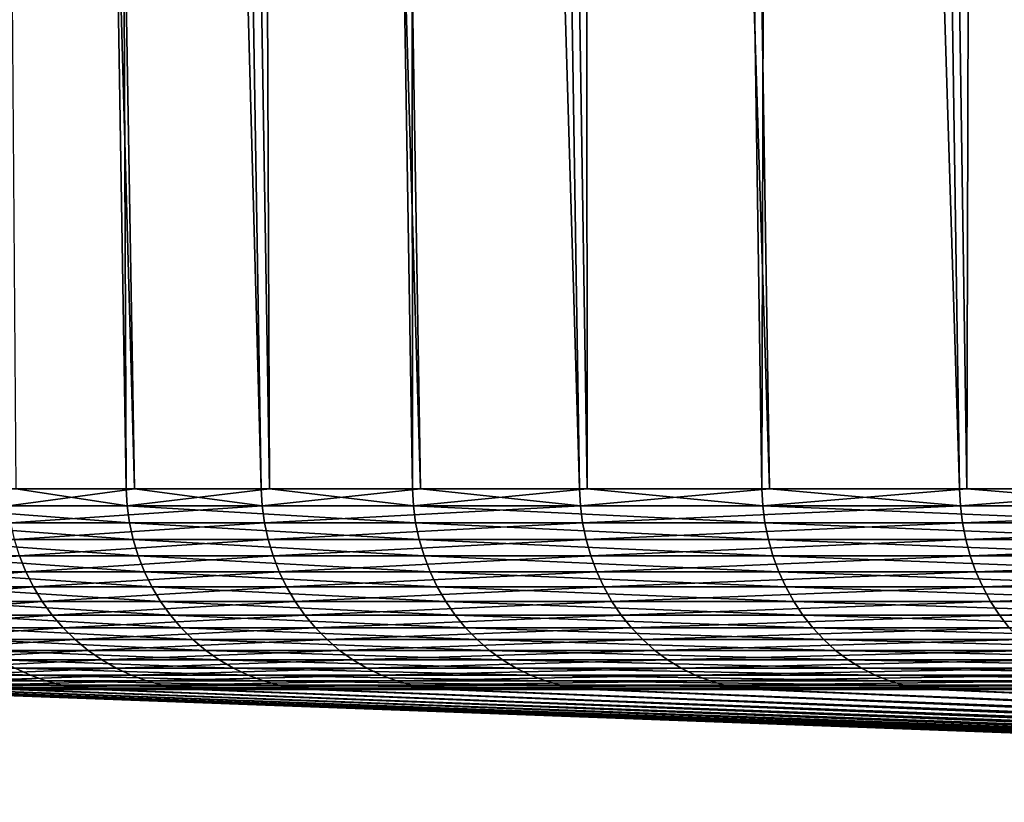
# Model space of a CAD drawing. Extents: x -30 to 139, y -258 to 0.
# Drawn here: x 78 to 81, y -58 to -56 of the extents above; entities that cross this region are included whole.
import ezdxf

# ---------------------------------------------------------------- set-up
doc = ezdxf.new("R2010")
doc.units = 0
doc.header["$MEASUREMENT"] = 0
doc.layers.add('L3', color=7, linetype='Continuous')

msp = doc.modelspace()

# ---------------------------------------------------------------- linework, layer by layer
at = {"layer": 'L3', "color": 7}
for points in [[(78.14047, -57.5132, -6.279432), (77.65885, -28.80524, -6.417783), (78.45084, -57.5132, -7.207384)], [(78.45084, -57.5132, -7.207384), (77.65885, -28.80524, -6.417783), (77.97606, -28.80524, -7.366181)], [(78.43087, -57.5132, 7.214063), (78.31336, -28.80524, 8.30688), (77.95565, -28.80524, 7.373007)], [(78.43087, -57.5132, 7.214063), (77.95565, -28.80524, 7.373007), (78.16072, -57.5132, 6.273618)], [(78.45084, -57.5132, -7.207384), (77.97606, -28.80524, -7.366181), (78.76121, -57.5132, -8.135336)], [(78.76121, -57.5132, -8.135336), (77.97606, -28.80524, -7.366181), (78.29326, -28.80524, -8.314578)], [(78.76121, -57.5132, -8.135336), (78.29326, -28.80524, -8.314578), (79.15019, -57.5132, -9.033172)], [(79.15019, -57.5132, -9.033172), (78.29326, -28.80524, -8.314578), (78.69082, -28.80524, -9.232196)], [(78.78087, -57.5132, 8.127804), (78.67107, -28.80524, 9.240752), (78.31336, -28.80524, 8.30688)], [(78.78087, -57.5132, 8.127804), (78.31336, -28.80524, 8.30688), (78.43087, -57.5132, 7.214063)], [(79.13087, -57.5132, 9.041544), (79.10774, -28.80524, 10.14042), (78.67107, -28.80524, 9.240752)], [(79.13087, -57.5132, 9.041544), (78.67107, -28.80524, 9.240752), (78.78087, -57.5132, 8.127804)], [(79.15019, -57.5132, -9.033172), (78.69082, -28.80524, -9.232196), (79.53918, -57.5132, -9.931009)], [(79.53918, -57.5132, -9.931009), (78.69082, -28.80524, -9.232196), (79.08837, -28.80524, -10.14982)], [(79.53918, -57.5132, -9.931009), (79.08837, -28.80524, -10.14982), (80.00391, -57.5132, -10.79208)], [(80.00391, -57.5132, -10.79208), (79.08837, -28.80524, -10.14982), (79.56334, -28.80524, -11.02986)], [(79.55813, -57.5132, 9.921814), (79.5444, -28.80524, 11.04008), (79.10774, -28.80524, 10.14042)], [(79.55813, -57.5132, 9.921814), (79.10774, -28.80524, 10.14042), (79.13087, -57.5132, 9.041544)], [(79.98538, -57.5132, 10.80208), (80.05679, -28.80524, 11.89888), (79.5444, -28.80524, 11.04008)], [(79.98538, -57.5132, 10.80208), (79.5444, -28.80524, 11.04008), (79.55813, -57.5132, 9.921814)], [(80.00391, -57.5132, -10.79208), (79.56334, -28.80524, -11.02986), (80.46864, -57.5132, -11.65316)], [(80.46864, -57.5132, -11.65316), (79.56334, -28.80524, -11.02986), (80.03832, -28.80524, -11.90991)], [(80.48672, -57.5132, 11.64237), (80.05679, -28.80524, 11.89888), (79.98538, -57.5132, 10.80208)], [(80.46864, -57.5132, -11.65316), (80.03832, -28.80524, -11.90991), (81.00567, -57.5132, -12.47109)], [(81.00567, -57.5132, -12.47109), (80.03832, -28.80524, -11.90991), (80.58718, -28.80524, -12.74586)], [(80.48672, -57.5132, 11.64237), (80.56919, -28.80524, 12.75767), (80.05679, -28.80524, 11.89888)], [(80.98807, -57.5132, 12.48265), (80.56919, -28.80524, 12.75767), (80.48672, -57.5132, 11.64237)], [(80.98807, -57.5132, 12.48265), (81.1535, -28.80524, 13.56924), (80.56919, -28.80524, 12.75767)], [(78.43323, -57.55503, 7.213274), (78.16072, -57.5132, 6.273618), (77.89297, -57.55503, 5.332589)], [(78.14047, -57.5132, -6.279432), (78.45084, -57.5132, -7.207384), (78.14287, -57.55503, -6.278745)], [(78.14287, -57.55503, -6.278745), (78.45084, -57.5132, -7.207384), (78.76353, -57.55503, -8.134447)], [(78.43087, -57.5132, 7.214063), (78.16072, -57.5132, 6.273618), (78.43323, -57.55503, 7.213274)], [(78.78087, -57.5132, 8.127804), (78.43087, -57.5132, 7.214063), (78.43323, -57.55503, 7.213274)], [(78.43323, -57.55503, 7.213274), (79.13315, -57.55503, 9.040556), (78.78087, -57.5132, 8.127804)], [(78.45084, -57.5132, -7.207384), (78.76121, -57.5132, -8.135336), (78.76353, -57.55503, -8.134447)], [(79.15019, -57.5132, -9.033172), (78.76353, -57.55503, -8.134447), (78.76121, -57.5132, -8.135336)], [(79.54141, -57.55503, -9.929923), (78.76353, -57.55503, -8.134447), (79.15019, -57.5132, -9.033172)], [(78.78087, -57.5132, 8.127804), (79.13315, -57.55503, 9.040556), (79.13087, -57.5132, 9.041544)], [(79.55813, -57.5132, 9.921814), (79.13087, -57.5132, 9.041544), (79.13315, -57.55503, 9.040556)], [(79.98756, -57.55503, 10.8009), (79.55813, -57.5132, 9.921814), (79.13315, -57.55503, 9.040556)], [(79.15019, -57.5132, -9.033172), (79.53918, -57.5132, -9.931009), (79.54141, -57.55503, -9.929923)], [(80.00391, -57.5132, -10.79208), (79.54141, -57.55503, -9.929923), (79.53918, -57.5132, -9.931009)], [(80.47078, -57.55503, -11.65188), (79.54141, -57.55503, -9.929923), (80.00391, -57.5132, -10.79208)], [(79.98538, -57.5132, 10.80208), (79.55813, -57.5132, 9.921814), (79.98756, -57.55503, 10.8009)], [(80.48672, -57.5132, 11.64237), (79.98538, -57.5132, 10.80208), (79.98756, -57.55503, 10.8009)], [(79.98756, -57.55503, 10.8009), (80.99014, -57.55503, 12.48129), (80.48672, -57.5132, 11.64237)], [(80.00391, -57.5132, -10.79208), (80.46864, -57.5132, -11.65316), (80.47078, -57.55503, -11.65188)], [(80.46864, -57.5132, -11.65316), (81.00567, -57.5132, -12.47109), (80.47078, -57.55503, -11.65188)], [(80.47078, -57.55503, -11.65188), (81.00567, -57.5132, -12.47109), (81.54472, -57.55503, -13.28758)], [(80.48672, -57.5132, 11.64237), (80.99014, -57.55503, 12.48129), (80.98807, -57.5132, 12.48265)], [(78.43323, -57.55503, 7.213274), (77.89297, -57.55503, 5.332589), (78.4389, -57.5965, 7.211378)], [(78.4389, -57.5965, 7.211378), (77.89297, -57.55503, 5.332589), (77.89879, -57.5965, 5.331187)], [(78.14287, -57.55503, -6.278745), (78.76353, -57.55503, -8.134447), (78.14861, -57.5965, -6.277095)], [(78.14861, -57.5965, -6.277095), (78.76353, -57.55503, -8.134447), (78.76911, -57.5965, -8.132308)], [(78.4389, -57.5965, 7.211378), (79.13864, -57.5965, 9.038179), (78.43323, -57.55503, 7.213274)], [(78.43323, -57.55503, 7.213274), (79.13864, -57.5965, 9.038179), (79.13315, -57.55503, 9.040556)], [(79.54141, -57.55503, -9.929923), (78.76911, -57.5965, -8.132308), (78.76353, -57.55503, -8.134447)], [(79.54679, -57.5965, -9.927313), (78.76911, -57.5965, -8.132308), (79.54141, -57.55503, -9.929923)], [(79.98756, -57.55503, 10.8009), (79.13315, -57.55503, 9.040556), (79.99283, -57.5965, 10.79806)], [(79.99283, -57.5965, 10.79806), (79.13315, -57.55503, 9.040556), (79.13864, -57.5965, 9.038179)], [(80.47078, -57.55503, -11.65188), (79.54679, -57.5965, -9.927313), (79.54141, -57.55503, -9.929923)], [(80.47591, -57.5965, -11.64882), (79.54679, -57.5965, -9.927313), (80.47078, -57.55503, -11.65188)], [(79.99283, -57.5965, 10.79806), (80.99514, -57.5965, 12.478), (79.98756, -57.55503, 10.8009)], [(79.98756, -57.55503, 10.8009), (80.99514, -57.5965, 12.478), (80.99014, -57.55503, 12.48129)], [(80.47078, -57.55503, -11.65188), (81.54472, -57.55503, -13.28758), (80.47591, -57.5965, -11.64882)], [(80.47591, -57.5965, -11.64882), (81.54472, -57.55503, -13.28758), (81.54957, -57.5965, -13.28408)], [(78.4389, -57.5965, 7.211378), (77.89879, -57.5965, 5.331187), (78.44784, -57.63732, 7.208387)], [(78.44784, -57.63732, 7.208387), (77.89879, -57.5965, 5.331187), (77.90796, -57.63732, 5.328976)], [(78.14861, -57.5965, -6.277095), (78.76911, -57.5965, -8.132308), (78.15767, -57.63732, -6.274491)], [(78.15767, -57.63732, -6.274491), (78.76911, -57.5965, -8.132308), (78.77792, -57.63732, -8.128935)], [(78.44784, -57.63732, 7.208387), (79.14729, -57.63732, 9.03443), (78.4389, -57.5965, 7.211378)], [(78.4389, -57.5965, 7.211378), (79.14729, -57.63732, 9.03443), (79.13864, -57.5965, 9.038179)], [(79.54679, -57.5965, -9.927313), (78.77792, -57.63732, -8.128935), (78.76911, -57.5965, -8.132308)], [(79.55528, -57.63732, -9.923195), (78.77792, -57.63732, -8.128935), (79.54679, -57.5965, -9.927313)], [(79.99283, -57.5965, 10.79806), (79.13864, -57.5965, 9.038179), (80.00112, -57.63732, 10.79359)], [(80.00112, -57.63732, 10.79359), (79.13864, -57.5965, 9.038179), (79.14729, -57.63732, 9.03443)], [(80.47591, -57.5965, -11.64882), (79.55528, -57.63732, -9.923195), (79.54679, -57.5965, -9.927313)], [(80.48401, -57.63732, -11.64399), (79.55528, -57.63732, -9.923195), (80.47591, -57.5965, -11.64882)], [(80.00112, -57.63732, 10.79359), (81.00303, -57.63732, 12.47283), (79.99283, -57.5965, 10.79806)], [(79.99283, -57.5965, 10.79806), (81.00303, -57.63732, 12.47283), (80.99514, -57.5965, 12.478)], [(80.47591, -57.5965, -11.64882), (81.54957, -57.5965, -13.28408), (80.48401, -57.63732, -11.64399)], [(80.48401, -57.63732, -11.64399), (81.54957, -57.5965, -13.28408), (81.55722, -57.63732, -13.27857)], [(78.44784, -57.63732, 7.208387), (77.90796, -57.63732, 5.328976), (78.45999, -57.67721, 7.204323)], [(78.45999, -57.67721, 7.204323), (77.90796, -57.63732, 5.328976), (77.92041, -57.67721, 5.325971)], [(78.15767, -57.63732, -6.274491), (78.77792, -57.63732, -8.128935), (78.16999, -57.67721, -6.270953)], [(78.16999, -57.67721, -6.270953), (78.77792, -57.63732, -8.128935), (78.78988, -57.67721, -8.124352)], [(78.45999, -57.67721, 7.204323), (79.15905, -57.67721, 9.029335), (78.44784, -57.63732, 7.208387)], [(78.44784, -57.63732, 7.208387), (79.15905, -57.67721, 9.029335), (79.14729, -57.63732, 9.03443)], [(79.55528, -57.63732, -9.923195), (78.78988, -57.67721, -8.124352), (78.77792, -57.63732, -8.128935)], [(79.56681, -57.67721, -9.9176), (78.78988, -57.67721, -8.124352), (79.55528, -57.63732, -9.923195)], [(80.00112, -57.63732, 10.79359), (79.14729, -57.63732, 9.03443), (80.0124, -57.67721, 10.7875)], [(80.0124, -57.67721, 10.7875), (79.14729, -57.63732, 9.03443), (79.15905, -57.67721, 9.029335)], [(80.48401, -57.63732, -11.64399), (79.56681, -57.67721, -9.9176), (79.55528, -57.63732, -9.923195)], [(80.49501, -57.67721, -11.63742), (79.56681, -57.67721, -9.9176), (80.48401, -57.63732, -11.64399)], [(80.0124, -57.67721, 10.7875), (81.01374, -57.67721, 12.4658), (80.00112, -57.63732, 10.79359)], [(80.00112, -57.63732, 10.79359), (81.01374, -57.67721, 12.4658), (81.00303, -57.63732, 12.47283)], [(80.48401, -57.63732, -11.64399), (81.55722, -57.63732, -13.27857), (80.49501, -57.67721, -11.63742)], [(80.49501, -57.67721, -11.63742), (81.55722, -57.63732, -13.27857), (81.56762, -57.67721, -13.27108)], [(78.18548, -57.71589, -6.266505), (77.72753, -57.71589, -4.368026), (78.16999, -57.67721, -6.270953)], [(78.45999, -57.67721, 7.204323), (77.92041, -57.67721, 5.325971), (78.47527, -57.71589, 7.199212)], [(78.47527, -57.71589, 7.199212), (77.92041, -57.67721, 5.325971), (77.93608, -57.71589, 5.322193)], [(78.16999, -57.67721, -6.270953), (78.78988, -57.67721, -8.124352), (78.18548, -57.71589, -6.266505)], [(78.18548, -57.71589, -6.266505), (78.78988, -57.67721, -8.124352), (78.80493, -57.71589, -8.118588)], [(78.47527, -57.71589, 7.199212), (79.17383, -57.71589, 9.022932), (78.45999, -57.67721, 7.204323)], [(78.45999, -57.67721, 7.204323), (79.17383, -57.71589, 9.022932), (79.15905, -57.67721, 9.029335)], [(79.56681, -57.67721, -9.9176), (78.80493, -57.71589, -8.118588), (78.78988, -57.67721, -8.124352)], [(79.5813, -57.71589, -9.910566), (78.80493, -57.71589, -8.118588), (79.56681, -57.67721, -9.9176)], [(80.0124, -57.67721, 10.7875), (79.15905, -57.67721, 9.029335), (80.02658, -57.71589, 10.77985)], [(80.02658, -57.71589, 10.77985), (79.15905, -57.67721, 9.029335), (79.17383, -57.71589, 9.022932)], [(80.49501, -57.67721, -11.63742), (79.5813, -57.71589, -9.910566), (79.56681, -57.67721, -9.9176)], [(80.50884, -57.71589, -11.62917), (79.5813, -57.71589, -9.910566), (80.49501, -57.67721, -11.63742)], [(80.02658, -57.71589, 10.77985), (81.0272, -57.71589, 12.45695), (80.0124, -57.67721, 10.7875)], [(80.0124, -57.67721, 10.7875), (81.0272, -57.71589, 12.45695), (81.01374, -57.67721, 12.4658)], [(80.49501, -57.67721, -11.63742), (81.56762, -57.67721, -13.27108), (80.50884, -57.71589, -11.62917)], [(80.50884, -57.71589, -11.62917), (81.56762, -57.67721, -13.27108), (81.5807, -57.71589, -13.26167)], [(78.18548, -57.71589, -6.266505), (77.74646, -57.75309, -4.364314), (77.72753, -57.71589, -4.368026)], [(78.20401, -57.75309, -6.261179), (77.74646, -57.75309, -4.364314), (78.18548, -57.71589, -6.266505)], [(78.47527, -57.71589, 7.199212), (77.93608, -57.71589, 5.322193), (78.49357, -57.75309, 7.193094)], [(78.49357, -57.75309, 7.193094), (77.93608, -57.71589, 5.322193), (77.95483, -57.75309, 5.31767)], [(78.18548, -57.71589, -6.266505), (78.80493, -57.71589, -8.118588), (78.20401, -57.75309, -6.261179)], [(78.20401, -57.75309, -6.261179), (78.80493, -57.71589, -8.118588), (78.82294, -57.75309, -8.111688)], [(78.49357, -57.75309, 7.193094), (79.19154, -57.75309, 9.015262), (78.47527, -57.71589, 7.199212)], [(78.47527, -57.71589, 7.199212), (79.19154, -57.75309, 9.015262), (79.17383, -57.71589, 9.022932)], [(79.5813, -57.71589, -9.910566), (78.82294, -57.75309, -8.111688), (78.80493, -57.71589, -8.118588)], [(79.59866, -57.75309, -9.902142), (78.82294, -57.75309, -8.111688), (79.5813, -57.71589, -9.910566)], [(80.02658, -57.71589, 10.77985), (79.17383, -57.71589, 9.022932), (80.04355, -57.75309, 10.77069)], [(80.04355, -57.75309, 10.77069), (79.17383, -57.71589, 9.022932), (79.19154, -57.75309, 9.015262)], [(80.50884, -57.71589, -11.62917), (79.59866, -57.75309, -9.902142), (79.5813, -57.71589, -9.910566)], [(80.52541, -57.75309, -11.61928), (79.59866, -57.75309, -9.902142), (80.50884, -57.71589, -11.62917)], [(80.04355, -57.75309, 10.77069), (81.04333, -57.75309, 12.44637), (80.02658, -57.71589, 10.77985)], [(80.02658, -57.71589, 10.77985), (81.04333, -57.75309, 12.44637), (81.0272, -57.71589, 12.45695)], [(80.50884, -57.71589, -11.62917), (81.5807, -57.71589, -13.26167), (80.52541, -57.75309, -11.61928)], [(80.52541, -57.75309, -11.61928), (81.5807, -57.71589, -13.26167), (81.59635, -57.75309, -13.2504)], [(78.20401, -57.75309, -6.261179), (77.76838, -57.78853, -4.360015), (77.74646, -57.75309, -4.364314)], [(78.22549, -57.78853, -6.255012), (77.76838, -57.78853, -4.360015), (78.20401, -57.75309, -6.261179)], [(78.49357, -57.75309, 7.193094), (77.95483, -57.75309, 5.31767), (78.51475, -57.78853, 7.186008)], [(78.51475, -57.78853, 7.186008), (77.95483, -57.75309, 5.31767), (77.97654, -57.78853, 5.312432)], [(78.20401, -57.75309, -6.261179), (78.82294, -57.75309, -8.111688), (78.22549, -57.78853, -6.255012)], [(78.22549, -57.78853, -6.255012), (78.82294, -57.75309, -8.111688), (78.8438, -57.78853, -8.103698)], [(78.51475, -57.78853, 7.186008), (79.21203, -57.78853, 9.006382), (78.49357, -57.75309, 7.193094)], [(78.49357, -57.75309, 7.193094), (79.21203, -57.78853, 9.006382), (79.19154, -57.75309, 9.015262)], [(79.59866, -57.75309, -9.902142), (78.8438, -57.78853, -8.103698), (78.82294, -57.75309, -8.111688)], [(79.61875, -57.78853, -9.892388), (78.8438, -57.78853, -8.103698), (79.59866, -57.75309, -9.902142)], [(80.04355, -57.75309, 10.77069), (79.19154, -57.75309, 9.015262), (80.06322, -57.78853, 10.76008)], [(80.06322, -57.78853, 10.76008), (79.19154, -57.75309, 9.015262), (79.21203, -57.78853, 9.006382)], [(80.52541, -57.75309, -11.61928), (79.61875, -57.78853, -9.892388), (79.59866, -57.75309, -9.902142)], [(80.5446, -57.78853, -11.60784), (79.61875, -57.78853, -9.892388), (80.52541, -57.75309, -11.61928)], [(80.06322, -57.78853, 10.76008), (81.062, -57.78853, 12.43411), (80.04355, -57.75309, 10.77069)], [(80.04355, -57.75309, 10.77069), (81.062, -57.78853, 12.43411), (81.04333, -57.75309, 12.44637)], [(80.52541, -57.75309, -11.61928), (81.59635, -57.75309, -13.2504), (80.5446, -57.78853, -11.60784)], [(80.5446, -57.78853, -11.60784), (81.59635, -57.75309, -13.2504), (81.61448, -57.78853, -13.23735)], [(78.22549, -57.78853, -6.255012), (77.79314, -57.82199, -4.35516), (77.76838, -57.78853, -4.360015)], [(78.24973, -57.82199, -6.248046), (77.79314, -57.82199, -4.35516), (78.22549, -57.78853, -6.255012)], [(78.51475, -57.78853, 7.186008), (77.97654, -57.78853, 5.312432), (78.53867, -57.82199, 7.178007)], [(78.53867, -57.82199, 7.178007), (77.97654, -57.78853, 5.312432), (78.00107, -57.82199, 5.306516)], [(78.22549, -57.78853, -6.255012), (78.8438, -57.78853, -8.103698), (78.24973, -57.82199, -6.248046)], [(78.24973, -57.82199, -6.248046), (78.8438, -57.78853, -8.103698), (78.86736, -57.82199, -8.094675)], [(78.53867, -57.82199, 7.178007), (79.23517, -57.82199, 8.996353), (78.51475, -57.78853, 7.186008)], [(78.51475, -57.78853, 7.186008), (79.23517, -57.82199, 8.996353), (79.21203, -57.78853, 9.006382)], [(79.61875, -57.78853, -9.892388), (78.86736, -57.82199, -8.094675), (78.8438, -57.78853, -8.103698)], [(79.64145, -57.82199, -9.881373), (78.86736, -57.82199, -8.094675), (79.61875, -57.78853, -9.892388)], [(80.06322, -57.78853, 10.76008), (79.21203, -57.78853, 9.006382), (80.08541, -57.82199, 10.74809)], [(80.08541, -57.82199, 10.74809), (79.21203, -57.78853, 9.006382), (79.23517, -57.82199, 8.996353)], [(80.5446, -57.78853, -11.60784), (79.64145, -57.82199, -9.881373), (79.61875, -57.78853, -9.892388)], [(80.56626, -57.82199, -11.59491), (79.64145, -57.82199, -9.881373), (80.5446, -57.78853, -11.60784)], [(80.08541, -57.82199, 10.74809), (81.08309, -57.82199, 12.42026), (80.06322, -57.78853, 10.76008)], [(80.06322, -57.78853, 10.76008), (81.08309, -57.82199, 12.42026), (81.062, -57.78853, 12.43411)], [(80.5446, -57.78853, -11.60784), (81.61448, -57.78853, -13.23735), (80.56626, -57.82199, -11.59491)], [(80.56626, -57.82199, -11.59491), (81.61448, -57.78853, -13.23735), (81.63495, -57.82199, -13.22261)], [(78.24973, -57.82199, -6.248046), (77.82055, -57.85321, -4.349783), (77.79314, -57.82199, -4.35516)], [(78.27658, -57.85321, -6.240332), (77.82055, -57.85321, -4.349783), (78.24973, -57.82199, -6.248046)], [(78.53867, -57.82199, 7.178007), (78.00107, -57.82199, 5.306516), (78.56517, -57.85321, 7.169145)], [(78.56517, -57.85321, 7.169145), (78.00107, -57.82199, 5.306516), (78.02822, -57.85321, 5.299965)], [(78.24973, -57.82199, -6.248046), (78.86736, -57.82199, -8.094675), (78.27658, -57.85321, -6.240332)], [(78.27658, -57.85321, -6.240332), (78.86736, -57.82199, -8.094675), (78.89345, -57.85321, -8.084681)], [(78.56517, -57.85321, 7.169145), (79.26081, -57.85321, 8.985247), (78.53867, -57.82199, 7.178007)], [(78.53867, -57.82199, 7.178007), (79.26081, -57.85321, 8.985247), (79.23517, -57.82199, 8.996353)], [(79.64145, -57.82199, -9.881373), (78.89345, -57.85321, -8.084681), (78.86736, -57.82199, -8.094675)], [(79.66658, -57.85321, -9.869173), (78.89345, -57.85321, -8.084681), (79.64145, -57.82199, -9.881373)], [(80.08541, -57.82199, 10.74809), (79.23517, -57.82199, 8.996353), (80.11, -57.85321, 10.73482)], [(80.11, -57.85321, 10.73482), (79.23517, -57.82199, 8.996353), (79.26081, -57.85321, 8.985247)], [(80.56626, -57.82199, -11.59491), (79.66658, -57.85321, -9.869173), (79.64145, -57.82199, -9.881373)], [(80.59026, -57.85321, -11.5806), (79.66658, -57.85321, -9.869173), (80.56626, -57.82199, -11.59491)], [(80.11, -57.85321, 10.73482), (81.10645, -57.85321, 12.40493), (80.08541, -57.82199, 10.74809)], [(80.08541, -57.82199, 10.74809), (81.10645, -57.85321, 12.40493), (81.08309, -57.82199, 12.42026)], [(80.56626, -57.82199, -11.59491), (81.63495, -57.82199, -13.22261), (80.59026, -57.85321, -11.5806)], [(78.27658, -57.85321, -6.240332), (77.85044, -57.88198, -4.343922), (77.82055, -57.85321, -4.349783)], [(78.30586, -57.88198, -6.231924), (77.85044, -57.88198, -4.343922), (78.27658, -57.85321, -6.240332)], [(78.56517, -57.85321, 7.169145), (78.02822, -57.85321, 5.299965), (78.59405, -57.88198, 7.159485)], [(78.59405, -57.88198, 7.159485), (78.02822, -57.85321, 5.299965), (78.05783, -57.88198, 5.292823)], [(78.27658, -57.85321, -6.240332), (78.89345, -57.85321, -8.084681), (78.30586, -57.88198, -6.231924)], [(78.30586, -57.88198, -6.231924), (78.89345, -57.85321, -8.084681), (78.92189, -57.88198, -8.073787)], [(78.59405, -57.88198, 7.159485), (79.28876, -57.88198, 8.973139), (78.56517, -57.85321, 7.169145)], [(78.56517, -57.85321, 7.169145), (79.28876, -57.88198, 8.973139), (79.26081, -57.85321, 8.985247)], [(79.66658, -57.85321, -9.869173), (78.92189, -57.88198, -8.073787), (78.89345, -57.85321, -8.084681)], [(79.69398, -57.88198, -9.855875), (78.92189, -57.88198, -8.073787), (79.66658, -57.85321, -9.869173)], [(80.11, -57.85321, 10.73482), (79.26081, -57.85321, 8.985247), (80.1368, -57.88198, 10.72036)], [(80.1368, -57.88198, 10.72036), (79.26081, -57.85321, 8.985247), (79.28876, -57.88198, 8.973139)], [(80.59026, -57.85321, -11.5806), (79.69398, -57.88198, -9.855875), (79.66658, -57.85321, -9.869173)], [(80.61641, -57.88198, -11.56499), (79.69398, -57.88198, -9.855875), (80.59026, -57.85321, -11.5806)], [(80.1368, -57.88198, 10.72036), (81.13191, -57.88198, 12.38821), (80.11, -57.85321, 10.73482)], [(80.11, -57.85321, 10.73482), (81.13191, -57.88198, 12.38821), (81.10645, -57.85321, 12.40493)], [(78.30586, -57.88198, -6.231924), (77.88258, -57.90811, -4.337617), (77.85044, -57.88198, -4.343922)], [(78.33734, -57.90811, -6.22288), (77.88258, -57.90811, -4.337617), (78.30586, -57.88198, -6.231924)], [(78.59405, -57.88198, 7.159485), (78.05783, -57.88198, 5.292823), (78.62512, -57.90811, 7.149094)], [(78.62512, -57.90811, 7.149094), (78.05783, -57.88198, 5.292823), (78.08968, -57.90811, 5.285142)], [(78.30586, -57.88198, -6.231924), (78.92189, -57.88198, -8.073787), (78.33734, -57.90811, -6.22288)], [(78.33734, -57.90811, -6.22288), (78.92189, -57.88198, -8.073787), (78.95248, -57.90811, -8.06207)], [(78.62512, -57.90811, 7.149094), (79.31881, -57.90811, 8.960117), (78.59405, -57.88198, 7.159485)], [(78.59405, -57.88198, 7.159485), (79.31881, -57.90811, 8.960117), (79.28876, -57.88198, 8.973139)], [(79.69398, -57.88198, -9.855875), (78.95248, -57.90811, -8.06207), (78.92189, -57.88198, -8.073787)], [(79.72345, -57.90811, -9.841572), (78.95248, -57.90811, -8.06207), (79.69398, -57.88198, -9.855875)], [(80.1368, -57.88198, 10.72036), (79.28876, -57.88198, 8.973139), (80.16563, -57.90811, 10.7048)], [(80.16563, -57.90811, 10.7048), (79.28876, -57.88198, 8.973139), (79.31881, -57.90811, 8.960117)], [(80.61641, -57.88198, -11.56499), (79.72345, -57.90811, -9.841572), (79.69398, -57.88198, -9.855875)], [(80.64454, -57.90811, -11.54821), (79.72345, -57.90811, -9.841572), (80.61641, -57.88198, -11.56499)], [(80.16563, -57.90811, 10.7048), (81.15929, -57.90811, 12.37023), (80.1368, -57.88198, 10.72036)], [(80.1368, -57.88198, 10.72036), (81.15929, -57.90811, 12.37023), (81.13191, -57.88198, 12.38821)], [(78.33734, -57.90811, -6.22288), (77.91676, -57.9314, -4.330914), (77.88258, -57.90811, -4.337617)], [(78.37082, -57.9314, -6.213263), (77.91676, -57.9314, -4.330914), (78.33734, -57.90811, -6.22288)], [(78.62512, -57.90811, 7.149094), (78.08968, -57.90811, 5.285142), (78.65815, -57.9314, 7.138046)], [(78.65815, -57.9314, 7.138046), (78.08968, -57.90811, 5.285142), (78.12353, -57.9314, 5.276975)], [(78.33734, -57.90811, -6.22288), (78.95248, -57.90811, -8.06207), (78.37082, -57.9314, -6.213263)], [(78.37082, -57.9314, -6.213263), (78.95248, -57.90811, -8.06207), (78.98501, -57.9314, -8.049611)], [(78.65815, -57.9314, 7.138046), (79.35078, -57.9314, 8.946271), (78.62512, -57.90811, 7.149094)], [(78.62512, -57.90811, 7.149094), (79.35078, -57.9314, 8.946271), (79.31881, -57.90811, 8.960117)], [(79.72345, -57.90811, -9.841572), (78.98501, -57.9314, -8.049611), (78.95248, -57.90811, -8.06207)], [(79.75478, -57.9314, -9.826363), (78.98501, -57.9314, -8.049611), (79.72345, -57.90811, -9.841572)], [(80.16563, -57.90811, 10.7048), (79.31881, -57.90811, 8.960117), (80.19628, -57.9314, 10.68826)], [(80.19628, -57.9314, 10.68826), (79.31881, -57.90811, 8.960117), (79.35078, -57.9314, 8.946271)], [(80.64454, -57.90811, -11.54821), (79.75478, -57.9314, -9.826363), (79.72345, -57.90811, -9.841572)], [(80.67445, -57.9314, -11.53036), (79.75478, -57.9314, -9.826363), (80.64454, -57.90811, -11.54821)], [(80.19628, -57.9314, 10.68826), (81.1884, -57.9314, 12.35112), (80.16563, -57.90811, 10.7048)], [(80.16563, -57.90811, 10.7048), (81.1884, -57.9314, 12.35112), (81.15929, -57.90811, 12.37023)], [(78.37082, -57.9314, -6.213263), (77.95274, -57.95169, -4.32386), (77.91676, -57.9314, -4.330914)], [(78.40605, -57.95169, -6.203142), (77.95274, -57.95169, -4.32386), (78.37082, -57.9314, -6.213263)], [(78.65815, -57.9314, 7.138046), (78.12353, -57.9314, 5.276975), (78.69291, -57.95169, 7.126419)], [(78.69291, -57.95169, 7.126419), (78.12353, -57.9314, 5.276975), (78.15917, -57.95169, 5.268379)], [(78.37082, -57.9314, -6.213263), (78.98501, -57.9314, -8.049611), (78.40605, -57.95169, -6.203142)], [(78.40605, -57.95169, -6.203142), (78.98501, -57.9314, -8.049611), (79.01923, -57.95169, -8.036499)], [(78.69291, -57.95169, 7.126419), (79.38441, -57.95169, 8.931697), (78.65815, -57.9314, 7.138046)], [(78.65815, -57.9314, 7.138046), (79.38441, -57.95169, 8.931697), (79.35078, -57.9314, 8.946271)], [(79.75478, -57.9314, -9.826363), (79.01923, -57.95169, -8.036499), (78.98501, -57.9314, -8.049611)], [(79.78776, -57.95169, -9.810356), (79.01923, -57.95169, -8.036499), (79.75478, -57.9314, -9.826363)], [(80.19628, -57.9314, 10.68826), (79.35078, -57.9314, 8.946271), (80.22854, -57.95169, 10.67085)], [(80.22854, -57.95169, 10.67085), (79.35078, -57.9314, 8.946271), (79.38441, -57.95169, 8.931697)], [(80.67445, -57.9314, -11.53036), (79.78776, -57.95169, -9.810356), (79.75478, -57.9314, -9.826363)], [(80.70593, -57.95169, -11.51158), (79.78776, -57.95169, -9.810356), (80.67445, -57.9314, -11.53036)], [(80.22854, -57.95169, 10.67085), (81.21905, -57.95169, 12.331), (80.19628, -57.9314, 10.68826)], [(80.19628, -57.9314, 10.68826), (81.21905, -57.95169, 12.331), (81.1884, -57.9314, 12.35112)], [(78.15917, -57.95169, 5.268379), (77.78712, -57.95169, 3.371334), (78.19633, -57.96884, 5.259415)], [(78.19633, -57.96884, 5.259415), (77.78712, -57.95169, 3.371334), (77.82492, -57.96884, 3.365597)], [(78.40605, -57.95169, -6.203142), (77.99025, -57.96884, -4.316503), (77.95274, -57.95169, -4.32386)], [(78.44279, -57.96884, -6.192588), (77.99025, -57.96884, -4.316503), (78.40605, -57.95169, -6.203142)], [(78.69291, -57.95169, 7.126419), (78.15917, -57.95169, 5.268379), (78.72917, -57.96884, 7.114294)], [(78.72917, -57.96884, 7.114294), (78.15917, -57.95169, 5.268379), (78.19633, -57.96884, 5.259415)], [(78.40605, -57.95169, -6.203142), (79.01923, -57.95169, -8.036499), (78.44279, -57.96884, -6.192588)], [(78.44279, -57.96884, -6.192588), (79.01923, -57.95169, -8.036499), (79.05494, -57.96884, -8.022825)], [(78.72917, -57.96884, 7.114294), (79.41949, -57.96884, 8.916501), (78.69291, -57.95169, 7.126419)], [(78.69291, -57.95169, 7.126419), (79.41949, -57.96884, 8.916501), (79.38441, -57.95169, 8.931697)], [(79.78776, -57.95169, -9.810356), (79.05494, -57.96884, -8.022825), (79.01923, -57.95169, -8.036499)], [(79.82215, -57.96884, -9.793664), (79.05494, -57.96884, -8.022825), (79.78776, -57.95169, -9.810356)], [(80.22854, -57.95169, 10.67085), (79.38441, -57.95169, 8.931697), (80.26218, -57.96884, 10.65269)], [(80.26218, -57.96884, 10.65269), (79.38441, -57.95169, 8.931697), (79.41949, -57.96884, 8.916501)], [(80.70593, -57.95169, -11.51158), (79.82215, -57.96884, -9.793664), (79.78776, -57.95169, -9.810356)], [(80.73875, -57.96884, -11.492), (79.82215, -57.96884, -9.793664), (80.70593, -57.95169, -11.51158)], [(80.26218, -57.96884, 10.65269), (81.251, -57.96884, 12.31002), (80.22854, -57.95169, 10.67085)], [(80.22854, -57.95169, 10.67085), (81.251, -57.96884, 12.31002), (81.21905, -57.95169, 12.331)], [(78.19633, -57.96884, 5.259415), (77.82492, -57.96884, 3.365597), (78.23475, -57.98273, 5.250146)], [(78.23475, -57.98273, 5.250146), (77.82492, -57.96884, 3.365597), (77.864, -57.98273, 3.359666)], [(78.44279, -57.96884, -6.192588), (78.02904, -57.98273, -4.308895), (77.99025, -57.96884, -4.316503)], [(78.48078, -57.98273, -6.181674), (78.02904, -57.98273, -4.308895), (78.44279, -57.96884, -6.192588)], [(78.72917, -57.96884, 7.114294), (78.19633, -57.96884, 5.259415), (78.76666, -57.98273, 7.101755)], [(78.76666, -57.98273, 7.101755), (78.19633, -57.96884, 5.259415), (78.23475, -57.98273, 5.250146)], [(78.44279, -57.96884, -6.192588), (79.05494, -57.96884, -8.022825), (78.48078, -57.98273, -6.181674)], [(78.48078, -57.98273, -6.181674), (79.05494, -57.96884, -8.022825), (79.09185, -57.98273, -8.008686)], [(78.76666, -57.98273, 7.101755), (79.45576, -57.98273, 8.900786), (78.72917, -57.96884, 7.114294)], [(78.72917, -57.96884, 7.114294), (79.45576, -57.98273, 8.900786), (79.41949, -57.96884, 8.916501)], [(79.82215, -57.96884, -9.793664), (79.09185, -57.98273, -8.008686), (79.05494, -57.96884, -8.022825)], [(79.85771, -57.98273, -9.776404), (79.09185, -57.98273, -8.008686), (79.82215, -57.96884, -9.793664)], [(80.26218, -57.96884, 10.65269), (79.41949, -57.96884, 8.916501), (80.29696, -57.98273, 10.63392)], [(80.29696, -57.98273, 10.63392), (79.41949, -57.96884, 8.916501), (79.45576, -57.98273, 8.900786)], [(80.73875, -57.96884, -11.492), (79.85771, -57.98273, -9.776404), (79.82215, -57.96884, -9.793664)], [(80.77271, -57.98273, -11.47174), (79.85771, -57.98273, -9.776404), (80.73875, -57.96884, -11.492)], [(80.29696, -57.98273, 10.63392), (81.28405, -57.98273, 12.28832), (80.26218, -57.96884, 10.65269)], [(80.26218, -57.96884, 10.65269), (81.28405, -57.98273, 12.28832), (81.251, -57.96884, 12.31002)], [(77.73924, -58.00398, -0.479076), (77.80103, -58.00398, -1.43501), (85.18425, -58.27953, -0.957736)], [(77.75985, -58.00398, 0.478632), (77.73924, -58.00398, -0.479076), (85.15677, -58.27953, 0.319442)], [(85.15677, -58.27953, 0.319442), (77.73924, -58.00398, -0.479076), (85.18425, -58.27953, -0.957736)], [(77.78046, -58.00398, 1.43634), (77.75985, -58.00398, 0.478632), (85.15677, -58.27953, 0.319442)], [(77.88333, -58.00398, 2.38873), (77.78046, -58.00398, 1.43634), (85.23917, -58.27953, 1.594256)], [(85.23917, -58.27953, 1.594256), (77.78046, -58.00398, 1.43634), (85.15677, -58.27953, 0.319442)], [(77.80103, -58.00398, -1.43501), (77.86283, -58.00398, -2.390944), (85.18425, -58.27953, -0.957736)], [(77.86283, -58.00398, -2.390944), (78.00657, -58.00398, -3.338027), (85.32143, -58.27953, -2.227823)], [(85.18425, -58.27953, -0.957736), (77.86283, -58.00398, -2.390944), (85.32143, -58.27953, -2.227823)], [(78.23475, -57.98273, 5.250146), (77.864, -57.98273, 3.359666), (78.27418, -57.99326, 5.240636)], [(78.27418, -57.99326, 5.240636), (77.864, -57.98273, 3.359666), (77.9041, -57.99326, 3.353581)], [(77.98619, -58.00398, 3.341121), (77.88333, -58.00398, 2.38873), (85.23917, -58.27953, 1.594256)], [(78.27418, -57.99326, 5.240636), (77.9041, -57.99326, 3.353581), (78.31432, -58.00036, 5.230953)], [(78.31432, -58.00036, 5.230953), (77.9041, -57.99326, 3.353581), (77.94492, -58.00036, 3.347384)], [(78.31432, -58.00036, 5.230953), (77.94492, -58.00036, 3.347384), (78.17055, -58.00398, 4.281143)], [(78.17055, -58.00398, 4.281143), (77.94492, -58.00036, 3.347384), (77.98619, -58.00398, 3.341121)], [(78.17055, -58.00398, 4.281143), (77.98619, -58.00398, 3.341121), (85.43087, -58.27953, 2.857265)], [(85.43087, -58.27953, 2.857265), (77.98619, -58.00398, 3.341121), (85.23917, -58.27953, 1.594256)], [(78.00657, -58.00398, -3.338027), (78.15032, -58.00398, -4.285111), (85.32143, -58.27953, -2.227823)], [(78.48078, -57.98273, -6.181674), (78.06883, -57.99326, -4.301091), (78.02904, -57.98273, -4.308895)], [(78.51976, -57.99326, -6.170477), (78.06883, -57.99326, -4.301091), (78.48078, -57.98273, -6.181674)], [(78.51976, -57.99326, -6.170477), (78.10935, -58.00036, -4.293144), (78.06883, -57.99326, -4.301091)], [(78.55944, -58.00036, -6.159076), (78.10935, -58.00036, -4.293144), (78.51976, -57.99326, -6.170477)], [(78.37494, -58.00398, -5.216331), (78.15032, -58.00398, -4.285111), (78.10935, -58.00036, -4.293144)], [(78.55944, -58.00036, -6.159076), (78.37494, -58.00398, -5.216331), (78.10935, -58.00036, -4.293144)], [(78.15032, -58.00398, -4.285111), (78.37494, -58.00398, -5.216331), (85.56728, -58.27953, -3.481416)], [(85.32143, -58.27953, -2.227823), (78.15032, -58.00398, -4.285111), (85.56728, -58.27953, -3.481416)], [(78.17055, -58.00398, 4.281143), (78.3549, -58.00398, 5.221165), (78.31432, -58.00036, 5.230953)], [(78.3549, -58.00398, 5.221165), (78.17055, -58.00398, 4.281143), (85.43087, -58.27953, 2.857265)], [(78.76666, -57.98273, 7.101755), (78.23475, -57.98273, 5.250146), (78.80512, -57.99326, 7.088892)], [(78.80512, -57.99326, 7.088892), (78.23475, -57.98273, 5.250146), (78.27418, -57.99326, 5.240636)], [(78.80512, -57.99326, 7.088892), (78.27418, -57.99326, 5.240636), (78.84428, -58.00036, 7.075795)], [(78.84428, -58.00036, 7.075795), (78.27418, -57.99326, 5.240636), (78.31432, -58.00036, 5.230953)], [(78.84428, -58.00036, 7.075795), (78.31432, -58.00036, 5.230953), (78.61938, -58.00398, 6.14186)], [(78.61938, -58.00398, 6.14186), (78.31432, -58.00036, 5.230953), (78.3549, -58.00398, 5.221165)], [(78.61938, -58.00398, 6.14186), (78.3549, -58.00398, 5.221165), (85.73043, -58.27953, 4.099121)], [(85.73043, -58.27953, 4.099121), (78.3549, -58.00398, 5.221165), (85.43087, -58.27953, 2.857265)], [(78.59956, -58.00398, -6.147552), (78.37494, -58.00398, -5.216331), (78.55944, -58.00036, -6.159076)], [(78.37494, -58.00398, -5.216331), (78.59956, -58.00398, -6.147552), (85.56728, -58.27953, -3.481416)], [(78.48078, -57.98273, -6.181674), (79.09185, -57.98273, -8.008686), (78.51976, -57.99326, -6.170477)], [(78.51976, -57.99326, -6.170477), (79.09185, -57.98273, -8.008686), (79.12972, -57.99326, -7.99418)], [(78.51976, -57.99326, -6.170477), (79.12972, -57.99326, -7.99418), (78.55944, -58.00036, -6.159076)], [(78.55944, -58.00036, -6.159076), (79.12972, -57.99326, -7.99418), (79.16828, -58.00036, -7.97941)], [(78.90341, -58.00398, -7.056015), (78.59956, -58.00398, -6.147552), (78.55944, -58.00036, -6.159076)], [(78.55944, -58.00036, -6.159076), (79.16828, -58.00036, -7.97941), (78.90341, -58.00398, -7.056015)], [(78.59956, -58.00398, -6.147552), (78.90341, -58.00398, -7.056015), (85.91999, -58.27953, -4.709235)], [(85.56728, -58.27953, -3.481416), (78.59956, -58.00398, -6.147552), (85.91999, -58.27953, -4.709235)], [(78.61938, -58.00398, 6.14186), (78.88386, -58.00398, 7.062554), (78.84428, -58.00036, 7.075795)], [(78.88386, -58.00398, 7.062554), (78.61938, -58.00398, 6.14186), (85.73043, -58.27953, 4.099121)], [(78.80512, -57.99326, 7.088892), (79.49297, -57.99326, 8.884665), (78.76666, -57.98273, 7.101755)], [(78.76666, -57.98273, 7.101755), (79.49297, -57.99326, 8.884665), (79.45576, -57.98273, 8.900786)], [(78.84428, -58.00036, 7.075795), (79.53086, -58.00036, 8.868249), (78.80512, -57.99326, 7.088892)], [(78.80512, -57.99326, 7.088892), (79.53086, -58.00036, 8.868249), (79.49297, -57.99326, 8.884665)], [(78.88386, -58.00398, 7.062554), (79.22651, -58.00398, 7.957105), (78.84428, -58.00036, 7.075795)], [(78.84428, -58.00036, 7.075795), (79.22651, -58.00398, 7.957105), (79.53086, -58.00036, 8.868249)], [(79.22651, -58.00398, 7.957105), (78.88386, -58.00398, 7.062554), (86.13563, -58.27953, 5.310628)], [(86.13563, -58.27953, 5.310628), (78.88386, -58.00398, 7.062554), (85.73043, -58.27953, 4.099121)], [(78.90341, -58.00398, -7.056015), (79.16828, -58.00036, -7.97941), (79.20726, -58.00398, -7.964479)], [(78.90341, -58.00398, -7.056015), (79.20726, -58.00398, -7.964479), (85.91999, -58.27953, -4.709235)], [(79.85771, -57.98273, -9.776404), (79.12972, -57.99326, -7.99418), (79.09185, -57.98273, -8.008686)], [(79.89419, -57.99326, -9.758696), (79.12972, -57.99326, -7.99418), (79.85771, -57.98273, -9.776404)], [(79.89419, -57.99326, -9.758696), (79.16828, -58.00036, -7.97941), (79.12972, -57.99326, -7.99418)], [(79.93134, -58.00036, -9.740666), (79.16828, -58.00036, -7.97941), (79.89419, -57.99326, -9.758696)], [(79.58808, -58.00398, -8.843459), (79.20726, -58.00398, -7.964479), (79.16828, -58.00036, -7.97941)], [(79.93134, -58.00036, -9.740666), (79.58808, -58.00398, -8.843459), (79.16828, -58.00036, -7.97941)], [(79.20726, -58.00398, -7.964479), (79.58808, -58.00398, -8.843459), (86.37694, -58.27953, -5.902187)], [(85.91999, -58.27953, -4.709235), (79.20726, -58.00398, -7.964479), (86.37694, -58.27953, -5.902187)], [(79.22651, -58.00398, 7.957105), (79.56916, -58.00398, 8.851655), (79.53086, -58.00036, 8.868249)], [(79.56916, -58.00398, 8.851655), (79.22651, -58.00398, 7.957105), (86.13563, -58.27953, 5.310628)], [(80.29696, -57.98273, 10.63392), (79.45576, -57.98273, 8.900786), (80.33265, -57.99326, 10.61466)], [(80.33265, -57.99326, 10.61466), (79.45576, -57.98273, 8.900786), (79.49297, -57.99326, 8.884665)], [(80.33265, -57.99326, 10.61466), (79.49297, -57.99326, 8.884665), (80.36899, -58.00036, 10.59505)], [(80.36899, -58.00036, 10.59505), (79.49297, -57.99326, 8.884665), (79.53086, -58.00036, 8.868249)], [(80.36899, -58.00036, 10.59505), (79.53086, -58.00036, 8.868249), (79.98744, -58.00398, 9.713437)], [(79.98744, -58.00398, 9.713437), (79.53086, -58.00036, 8.868249), (79.56916, -58.00398, 8.851655)], [(79.98744, -58.00398, 9.713437), (79.56916, -58.00398, 8.851655), (86.64348, -58.27953, 6.482817)], [(86.64348, -58.27953, 6.482817), (79.56916, -58.00398, 8.851655), (86.13563, -58.27953, 5.310628)], [(79.9689, -58.00398, -9.722439), (79.58808, -58.00398, -8.843459), (79.93134, -58.00036, -9.740666)], [(79.58808, -58.00398, -8.843459), (79.9689, -58.00398, -9.722439), (86.37694, -58.27953, -5.902187)], [(80.77271, -57.98273, -11.47174), (79.89419, -57.99326, -9.758696), (79.85771, -57.98273, -9.776404)], [(80.80753, -57.99326, -11.45096), (79.89419, -57.99326, -9.758696), (80.77271, -57.98273, -11.47174)], [(80.80753, -57.99326, -11.45096), (79.93134, -58.00036, -9.740666), (79.89419, -57.99326, -9.758696)], [(80.84299, -58.00036, -11.42981), (79.93134, -58.00036, -9.740666), (80.80753, -57.99326, -11.45096)], [(80.42387, -58.00398, -10.56543), (79.9689, -58.00398, -9.722439), (79.93134, -58.00036, -9.740666)], [(80.84299, -58.00036, -11.42981), (80.42387, -58.00398, -10.56543), (79.93134, -58.00036, -9.740666)], [(79.9689, -58.00398, -9.722439), (80.42387, -58.00398, -10.56543), (86.93475, -58.27953, -7.051442)], [(86.37694, -58.27953, -5.902187), (79.9689, -58.00398, -9.722439), (86.93475, -58.27953, -7.051442)], [(79.98744, -58.00398, 9.713437), (80.40573, -58.00398, 10.57522), (80.36899, -58.00036, 10.59505)], [(80.40573, -58.00398, 10.57522), (79.98744, -58.00398, 9.713437), (86.64348, -58.27953, 6.482817)], [(80.33265, -57.99326, 10.61466), (81.31795, -57.99326, 12.26606), (80.29696, -57.98273, 10.63392)], [(80.29696, -57.98273, 10.63392), (81.31795, -57.99326, 12.26606), (81.28405, -57.98273, 12.28832)], [(80.36899, -58.00036, 10.59505), (81.35246, -58.00036, 12.2434), (80.33265, -57.99326, 10.61466)], [(80.33265, -57.99326, 10.61466), (81.35246, -58.00036, 12.2434), (81.31795, -57.99326, 12.26606)], [(80.40573, -58.00398, 10.57522), (80.89654, -58.00398, 11.39786), (80.36899, -58.00036, 10.59505)], [(80.36899, -58.00036, 10.59505), (80.89654, -58.00398, 11.39786), (81.35246, -58.00036, 12.2434)], [(80.89654, -58.00398, 11.39786), (80.40573, -58.00398, 10.57522), (87.25022, -58.27953, 7.60701)], [(87.25022, -58.27953, 7.60701), (80.40573, -58.00398, 10.57522), (86.64348, -58.27953, 6.482817)], [(80.87884, -58.00398, -11.40842), (80.42387, -58.00398, -10.56543), (80.84299, -58.00036, -11.42981)], [(80.42387, -58.00398, -10.56543), (80.87884, -58.00398, -11.40842), (86.93475, -58.27953, -7.051442)]]:
    msp.add_3dface(points, dxfattribs=at)

doc.saveas('drawing.dxf')
